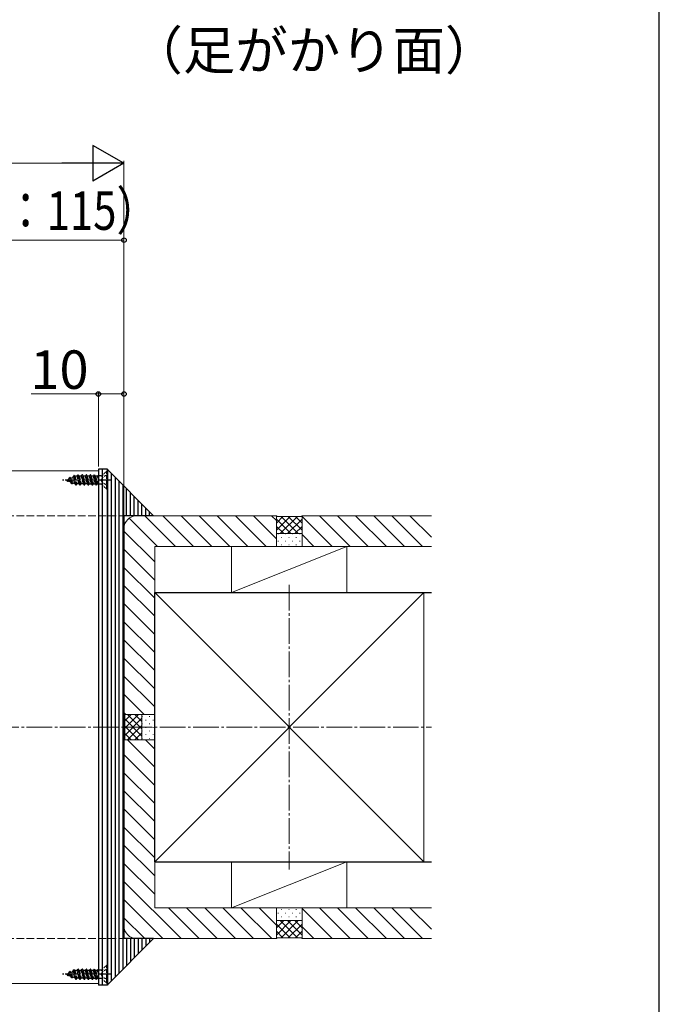
# Model space of a CAD drawing. Extents: x 175 to 1925, y 210 to 2803.
# Drawn here: x 1675 to 1925, y 1803 to 2187 of the extents above; entities that cross this region are included whole.
import ezdxf

# ---------------------------------------------------------------- set-up
doc = ezdxf.new("R2010")
doc.units = 0
doc.linetypes.add('YCENTER_1', pattern=[13, 10, -1, 1, -1])
doc.linetypes.add('YHIDDEN_1', pattern=[4, 3, -1])
for name, color, linetype, lineweight in [('YKK_12', 2, 'CONTINUOUS', 13), ('YKK_13', 4, 'CONTINUOUS', 30), ('YKK_D', 6, 'CONTINUOUS', 13), ('YKK_ZWAK', 7, 'CONTINUOUS', 30), ('YSS_K', 3, 'CONTINUOUS', 13), ('YSS_KE', 3, 'CONTINUOUS', 30)]:
    doc.layers.add(name, color=color, linetype=linetype, lineweight=lineweight)
doc.styles.add('text-b', font='txt')

msp = doc.modelspace()

# ---------------------------------------------------------------- linework, layer by layer
at = {"layer": 'YKK_12'}
for p, q in [((1706.06, 2011.36), (896.06, 2011.36)), ((1706.06, 2011.36), (1706.06, 1811.36)), ((1706.06, 1811.36), (896.06, 1811.36))]:
    msp.add_line(p, q, dxfattribs=at)
at = {"layer": 'YKK_13', "linetype": 'YHIDDEN_1', "ltscale": 0.5}
for p, q in [((1696.14, 2008.83), (1696.54, 2009.51)), ((1697.33, 2005.76), (1696.54, 2009.51)), ((1696.64, 2009.51), (1696.54, 2009.51)), ((1697.43, 2005.76), (1696.64, 2009.51)), ((1696.86, 2009.12), (1696.64, 2009.51)), ((1696.86, 2009.12), (1697.12, 2009.23)), ((1697.82, 2009.23), (1697.12, 2009.23)), ((1697.82, 2009.23), (1698.13, 2009.76)), ((1698.62, 2006.28), (1697.82, 2009.23)), ((1698.13, 2009.76), (1698.92, 2005.76)), ((1698.23, 2009.76), (1698.13, 2009.76)), ((1698.53, 2009.23), (1698.23, 2009.76)), ((1699.02, 2005.76), (1698.23, 2009.76)), ((1698.53, 2009.23), (1699.33, 2006.28)), ((1699.41, 2009.23), (1698.53, 2009.23)), ((1699.41, 2009.23), (1699.72, 2009.76)), ((1700.21, 2006.28), (1699.41, 2009.23)), ((1699.82, 2009.76), (1699.72, 2009.76)), ((1700.51, 2005.76), (1699.72, 2009.76)), ((1700.12, 2009.23), (1699.82, 2009.76)), ((1699.82, 2009.76), (1700.61, 2005.76)), ((1700.12, 2009.23), (1700.92, 2006.28)), ((1701, 2009.23), (1700.12, 2009.23)), ((1701, 2009.23), (1701.31, 2009.76)), ((1701.8, 2006.28), (1701, 2009.23)), ((1701.41, 2009.76), (1701.31, 2009.76)), ((1702.1, 2005.76), (1701.31, 2009.76)), ((1701.71, 2009.23), (1701.41, 2009.76)), ((1701.41, 2009.76), (1702.2, 2005.76)), ((1702.59, 2009.23), (1701.71, 2009.23)), ((1701.71, 2009.23), (1702.51, 2006.28)), ((1702.59, 2009.23), (1702.9, 2009.76)), ((1703.39, 2006.28), (1702.59, 2009.23)), ((1703.69, 2005.76), (1702.9, 2009.76)), ((1703, 2009.76), (1702.9, 2009.76)), ((1703.3, 2009.23), (1703, 2009.76)), ((1703, 2009.76), (1703.79, 2005.76)), ((1703.3, 2009.23), (1704.1, 2006.28)), ((1704.18, 2009.23), (1703.3, 2009.23)), ((1704.18, 2009.23), (1704.49, 2009.76)), ((1704.98, 2006.28), (1704.18, 2009.23)), ((1705.28, 2005.76), (1704.49, 2009.76)), ((1704.59, 2009.76), (1704.49, 2009.76)), ((1704.89, 2009.23), (1704.59, 2009.76)), ((1704.59, 2009.76), (1705.38, 2005.76)), ((1704.89, 2009.23), (1705.69, 2006.28)), ((1705.77, 2009.23), (1704.89, 2009.23)), ((1705.77, 2009.23), (1705.97, 2009.58)), ((1705.97, 2008.49), (1705.77, 2009.23)), ((1705.97, 2009.58), (1705.97, 2006.12)), ((1707.12, 2009.39), (1705.97, 2009.39)), ((1707.56, 2009.51), (1707.56, 2006.01)), ((1709.31, 2011.26), (1707.68, 2009.63)), ((1709.56, 2009.81), (1707.75, 2008.9)), ((1709.56, 2011.26), (1709.31, 2011.26)), ((1709.31, 2004.26), (1709.31, 2011.26)), ((1709.56, 2004.26), (1709.56, 2011.26)), ((1693.56, 2007.76), (1694.59, 2008.18)), ((1693.56, 2007.76), (1695.37, 2007.01)), ((1694.15, 2007.16), (1693.88, 2007.62)), ((1694.25, 2007.16), (1694.15, 2007.16)), ((1694.25, 2007.16), (1694.4, 2007.41)), ((1694.59, 2008.18), (1694.95, 2008.81)), ((1695.37, 2007.01), (1694.59, 2008.18)), ((1695.74, 2006.36), (1694.95, 2008.81)), ((1695.05, 2008.81), (1694.95, 2008.81)), ((1695.25, 2008.46), (1695.05, 2008.81)), ((1695.84, 2006.36), (1695.05, 2008.81)), ((1695.25, 2008.46), (1696.14, 2008.83)), ((1696.05, 2006.72), (1695.25, 2008.46)), ((1695.74, 2006.36), (1695.37, 2007.01)), ((1695.84, 2006.36), (1695.74, 2006.36)), ((1695.84, 2006.36), (1696.05, 2006.72)), ((1696.05, 2006.72), (1697, 2006.33)), ((1697, 2006.33), (1696.14, 2008.83)), ((1696.86, 2009.12), (1697.74, 2006.28)), ((1697.33, 2005.76), (1697, 2006.33)), ((1697.43, 2005.76), (1697.33, 2005.76)), ((1697.43, 2005.76), (1697.74, 2006.28)), ((1698.62, 2006.28), (1697.74, 2006.28)), ((1698.92, 2005.76), (1698.62, 2006.28)), ((1699.02, 2005.76), (1698.92, 2005.76)), ((1699.02, 2005.76), (1699.33, 2006.28)), ((1700.21, 2006.28), (1699.33, 2006.28)), ((1700.51, 2005.76), (1700.21, 2006.28)), ((1700.61, 2005.76), (1700.51, 2005.76)), ((1700.61, 2005.76), (1700.92, 2006.28)), ((1701.8, 2006.28), (1700.92, 2006.28)), ((1702.1, 2005.76), (1701.8, 2006.28)), ((1702.2, 2005.76), (1702.1, 2005.76)), ((1702.2, 2005.76), (1702.51, 2006.28)), ((1702.51, 2006.28), (1703.39, 2006.28)), ((1703.69, 2005.76), (1703.39, 2006.28)), ((1703.79, 2005.76), (1703.69, 2005.76)), ((1703.79, 2005.76), (1704.1, 2006.28)), ((1704.1, 2006.28), (1704.98, 2006.28)), ((1705.28, 2005.76), (1704.98, 2006.28)), ((1705.38, 2005.76), (1705.28, 2005.76)), ((1705.38, 2005.76), (1705.69, 2006.28)), ((1705.69, 2006.28), (1705.97, 2006.28)), ((1707.12, 2006.12), (1705.97, 2006.12)), ((1707.75, 2008.9), (1707.14, 2007.76)), ((1707.75, 2006.61), (1707.14, 2007.76)), ((1709.31, 2004.26), (1707.68, 2005.89)), ((1709.56, 2005.71), (1707.75, 2006.61)), ((1709.56, 2004.26), (1709.31, 2004.26)), ((1709.31, 1818.46), (1707.68, 1816.83)), ((1709.56, 1818.46), (1709.31, 1818.46)), ((1709.31, 1811.46), (1709.31, 1818.46)), ((1709.56, 1811.46), (1709.56, 1818.46)), ((1693.56, 1814.96), (1694.59, 1815.38)), ((1693.56, 1814.96), (1695.37, 1814.21)), ((1694.15, 1814.36), (1693.88, 1814.82)), ((1694.25, 1814.36), (1694.15, 1814.36)), ((1694.25, 1814.36), (1694.4, 1814.61)), ((1694.59, 1815.38), (1694.95, 1816.01)), ((1695.37, 1814.21), (1694.59, 1815.38)), ((1695.74, 1813.56), (1694.95, 1816.01)), ((1695.05, 1816.01), (1694.95, 1816.01)), ((1695.25, 1815.66), (1695.05, 1816.01)), ((1695.84, 1813.56), (1695.05, 1816.01)), ((1695.25, 1815.66), (1696.14, 1816.03)), ((1696.05, 1813.92), (1695.25, 1815.66)), ((1695.74, 1813.56), (1695.37, 1814.21)), ((1695.84, 1813.56), (1695.74, 1813.56)), ((1695.84, 1813.56), (1696.05, 1813.92)), ((1696.05, 1813.92), (1697, 1813.53)), ((1696.14, 1816.03), (1696.54, 1816.71)), ((1697, 1813.53), (1696.14, 1816.03)), ((1697.33, 1812.96), (1696.54, 1816.71)), ((1696.64, 1816.71), (1696.54, 1816.71)), ((1697.43, 1812.96), (1696.64, 1816.71)), ((1696.86, 1816.32), (1696.64, 1816.71)), ((1696.86, 1816.32), (1697.12, 1816.43)), ((1696.86, 1816.32), (1697.74, 1813.48)), ((1697.33, 1812.96), (1697, 1813.53)), ((1697.82, 1816.43), (1697.12, 1816.43)), ((1697.43, 1812.96), (1697.74, 1813.48)), ((1698.62, 1813.48), (1697.74, 1813.48)), ((1697.82, 1816.43), (1698.13, 1816.96)), ((1698.62, 1813.48), (1697.82, 1816.43)), ((1698.13, 1816.96), (1698.92, 1812.96)), ((1698.23, 1816.96), (1698.13, 1816.96)), ((1698.53, 1816.43), (1698.23, 1816.96)), ((1699.02, 1812.96), (1698.23, 1816.96)), ((1698.53, 1816.43), (1699.33, 1813.48)), ((1699.41, 1816.43), (1698.53, 1816.43)), ((1698.92, 1812.96), (1698.62, 1813.48)), ((1699.02, 1812.96), (1699.33, 1813.48)), ((1700.21, 1813.48), (1699.33, 1813.48)), ((1699.41, 1816.43), (1699.72, 1816.96)), ((1700.21, 1813.48), (1699.41, 1816.43)), ((1699.82, 1816.96), (1699.72, 1816.96)), ((1700.51, 1812.96), (1699.72, 1816.96)), ((1700.12, 1816.43), (1699.82, 1816.96)), ((1699.82, 1816.96), (1700.61, 1812.96)), ((1700.12, 1816.43), (1700.92, 1813.48)), ((1701, 1816.43), (1700.12, 1816.43)), ((1700.51, 1812.96), (1700.21, 1813.48)), ((1700.61, 1812.96), (1700.92, 1813.48)), ((1701.8, 1813.48), (1700.92, 1813.48)), ((1701, 1816.43), (1701.31, 1816.96)), ((1701.8, 1813.48), (1701, 1816.43)), ((1701.41, 1816.96), (1701.31, 1816.96)), ((1702.1, 1812.96), (1701.31, 1816.96)), ((1701.71, 1816.43), (1701.41, 1816.96)), ((1701.41, 1816.96), (1702.2, 1812.96)), ((1702.59, 1816.43), (1701.71, 1816.43)), ((1701.71, 1816.43), (1702.51, 1813.48)), ((1702.1, 1812.96), (1701.8, 1813.48)), ((1702.2, 1812.96), (1702.51, 1813.48)), ((1702.51, 1813.48), (1703.39, 1813.48)), ((1702.59, 1816.43), (1702.9, 1816.96)), ((1703.39, 1813.48), (1702.59, 1816.43)), ((1703.69, 1812.96), (1702.9, 1816.96)), ((1703, 1816.96), (1702.9, 1816.96)), ((1703.3, 1816.43), (1703, 1816.96)), ((1703, 1816.96), (1703.79, 1812.96)), ((1703.3, 1816.43), (1704.1, 1813.48)), ((1704.18, 1816.43), (1703.3, 1816.43)), ((1703.69, 1812.96), (1703.39, 1813.48)), ((1703.79, 1812.96), (1704.1, 1813.48)), ((1704.1, 1813.48), (1704.98, 1813.48)), ((1704.18, 1816.43), (1704.49, 1816.96)), ((1704.98, 1813.48), (1704.18, 1816.43)), ((1705.28, 1812.96), (1704.49, 1816.96)), ((1704.59, 1816.96), (1704.49, 1816.96)), ((1704.89, 1816.43), (1704.59, 1816.96)), ((1704.59, 1816.96), (1705.38, 1812.96)), ((1704.89, 1816.43), (1705.69, 1813.48)), ((1705.77, 1816.43), (1704.89, 1816.43)), ((1705.28, 1812.96), (1704.98, 1813.48)), ((1705.38, 1812.96), (1705.69, 1813.48)), ((1705.69, 1813.48), (1705.97, 1813.48)), ((1705.77, 1816.43), (1705.97, 1816.78)), ((1705.97, 1815.69), (1705.77, 1816.43)), ((1705.97, 1816.78), (1705.97, 1813.32)), ((1707.12, 1816.59), (1705.97, 1816.59)), ((1707.12, 1813.32), (1705.97, 1813.32)), ((1707.75, 1816.1), (1707.14, 1814.96)), ((1707.75, 1813.81), (1707.14, 1814.96)), ((1707.56, 1816.71), (1707.56, 1813.21)), ((1709.56, 1817.01), (1707.75, 1816.1)), ((1709.56, 1812.91), (1707.75, 1813.81)), ((1697.43, 1812.96), (1697.33, 1812.96)), ((1699.02, 1812.96), (1698.92, 1812.96)), ((1700.61, 1812.96), (1700.51, 1812.96)), ((1702.2, 1812.96), (1702.1, 1812.96)), ((1703.79, 1812.96), (1703.69, 1812.96)), ((1705.38, 1812.96), (1705.28, 1812.96)), ((1709.31, 1811.46), (1707.68, 1813.09)), ((1709.56, 1811.46), (1709.31, 1811.46))]:
    msp.add_line(p, q, dxfattribs=at)
at = {"layer": 'YKK_13'}
for p, q in [((1709.56, 2012.06), (1706.06, 2012.06)), ((1706.06, 2012.06), (1706.06, 1810.66)), ((1707.56, 2012.06), (1707.56, 1810.66)), ((1709.56, 2012.06), (1709.56, 1810.66)), ((1709.56, 1810.86), (1709.56, 2011.86)), ((1709.56, 2011.86), (1727.56, 1993.86)), ((1709.56, 2011.86), (1709.56, 1810.86)), ((1711.06, 2010.36), (1711.06, 1812.36)), ((1712.56, 2008.86), (1712.56, 1813.86)), ((1714.06, 2007.36), (1714.06, 1815.36)), ((1715.56, 2005.86), (1715.56, 1816.86)), ((1717.06, 1993.86), (1717.06, 2004.36)), ((1718.56, 1993.86), (1718.56, 2002.86)), ((1720.06, 1993.86), (1720.06, 2001.36)), ((1721.56, 1993.86), (1721.56, 1999.86)), ((1723.06, 1993.86), (1723.06, 1998.36)), ((1724.56, 1993.86), (1724.56, 1996.86)), ((1726.06, 1993.86), (1726.06, 1995.36)), ((1716.06, 1993.86), (1716.06, 1828.86)), ((1727.56, 1993.86), (1716.06, 1993.86)), ((1727.56, 1828.86), (1709.56, 1810.86)), ((1727.56, 1828.86), (1716.06, 1828.86)), ((1717.06, 1828.86), (1717.06, 1818.36)), ((1718.56, 1828.86), (1718.56, 1819.86)), ((1720.06, 1828.86), (1720.06, 1821.36)), ((1721.56, 1828.86), (1721.56, 1822.86)), ((1723.06, 1828.86), (1723.06, 1824.36)), ((1724.56, 1828.86), (1724.56, 1825.86)), ((1726.06, 1828.86), (1726.06, 1827.36)), ((1709.56, 1810.66), (1706.06, 1810.66))]:
    msp.add_line(p, q, dxfattribs=at)
at = {"layer": 'YKK_13', "linetype": 'YCENTER_1', "ltscale": 0.5}
for p, q in [((1711.06, 2007.76), (1692.07, 2007.76)), ((1711.06, 1814.96), (1692.07, 1814.96))]:
    msp.add_line(p, q, dxfattribs=at)
at = {"layer": 'YKK_13', "linetype": 'YHIDDEN_1', "ltscale": 0.5}
for centre, start, end in [((1707.12, 2010.19), 270, 315), ((1707.12, 2005.32), 45, 90), ((1707.12, 1817.39), 270, 315), ((1707.12, 1812.52), 45, 90)]:
    msp.add_arc(centre, 0.8, start, end, dxfattribs=at)
at = {"layer": 'YKK_D', "lineweight": -2}
for p, q in [((1716.06, 2131.36), (1703.94, 2138.36)), ((1703.94, 2138.36), (1703.94, 2124.36)), ((1716.06, 2131.36), (1691.81, 2131.36)), ((1716.06, 2131.36), (1703.94, 2124.36))]:
    msp.add_line(p, q, dxfattribs=at)
at = {"layer": 'YKK_D'}
for p, q in [((1716.06, 1989.86), (1716.06, 2132.36)), ((1702.06, 2131.36), (900.06, 2131.36)), ((1716.06, 1989.86), (1716.06, 2102.36)), ((1601.06, 2101.36), (1716.06, 2101.36)), ((1706.06, 2041.36), (1679.81, 2041.36)), ((1706.06, 2013.06), (1706.06, 2042.36)), ((1716.06, 2041.36), (1706.06, 2041.36)), ((1716.06, 1989.86), (1716.06, 2042.36))]:
    msp.add_line(p, q, dxfattribs=at)
at = {"layer": 'YKK_D', "linetype": 'ByBlock', "lineweight": -2}
for centre in [(1716.06, 2101.36), (1706.06, 2041.36), (1716.06, 2041.36)]:
    msp.add_circle(centre, 0.875, dxfattribs=at)
at = {"layer": 'YKK_ZWAK'}
msp.add_line((1925, 210), (1925, 2760), dxfattribs=at)
at = {"layer": 'YSS_K', "linetype": 'YHIDDEN_1'}
for p, q in [((886.06, 1993.86), (1721.06, 1993.86)), ((886.06, 1828.86), (1721.06, 1828.86))]:
    msp.add_line(p, q, dxfattribs=at)
at = {"layer": 'YSS_K'}
for p, q in [((1729.11, 1981.86), (1718.09, 1992.88)), ((1721.06, 1993.86), (1775.56, 1993.86)), ((1736.18, 1981.86), (1724.18, 1993.86)), ((1743.25, 1981.86), (1731.25, 1993.86)), ((1750.32, 1981.86), (1738.32, 1993.86)), ((1757.39, 1981.86), (1745.39, 1993.86)), ((1764.46, 1981.86), (1752.46, 1993.86)), ((1771.54, 1981.86), (1759.54, 1993.86)), ((1775.56, 1984.9), (1766.61, 1993.86)), ((1775.56, 1991.97), (1773.68, 1993.86)), ((1775.56, 1993.86), (1775.86, 1993.56)), ((1775.56, 1981.86), (1775.56, 1993.86)), ((1775.56, 1993.86), (1775.56, 1981.86)), ((1780.95, 1993.56), (1775.56, 1988.17)), ((1778.12, 1993.56), (1775.56, 1991)), ((1781.22, 1986.86), (1775.56, 1992.51)), ((1785.26, 1993.56), (1775.86, 1993.56)), ((1783.78, 1993.56), (1777.08, 1986.86)), ((1784.05, 1986.86), (1777.35, 1993.56)), ((1785.56, 1992.51), (1779.91, 1986.86)), ((1785.56, 1988.17), (1780.18, 1993.56)), ((1785.56, 1991), (1783, 1993.56)), ((1785.56, 1993.86), (1785.26, 1993.56)), ((1785.56, 1993.86), (1785.56, 1981.86)), ((1785.56, 1981.86), (1785.56, 1993.86)), ((1785.56, 1993.86), (1836.06, 1993.86)), ((1797.26, 1981.86), (1785.56, 1993.55)), ((1804.33, 1981.86), (1792.33, 1993.86)), ((1811.4, 1981.86), (1799.4, 1993.86)), ((1818.47, 1981.86), (1806.47, 1993.86)), ((1825.54, 1981.86), (1813.54, 1993.86)), ((1832.61, 1981.86), (1820.61, 1993.86)), ((1836.06, 1985.48), (1827.68, 1993.86)), ((1716.06, 1916.36), (1716.06, 1988.86)), ((1728.06, 1975.83), (1716.06, 1987.83)), ((1778.39, 1986.86), (1775.56, 1989.68)), ((1775.56, 1986.86), (1785.56, 1986.86)), ((1776.32, 1986.76), (1776.12, 1986.76)), ((1779.15, 1986.76), (1778.95, 1986.76)), ((1781.98, 1986.76), (1781.78, 1986.76)), ((1785.56, 1989.68), (1782.73, 1986.86)), ((1784.81, 1986.76), (1784.61, 1986.76)), ((1790.19, 1981.86), (1785.56, 1986.48)), ((1776.32, 1983.93), (1776.12, 1983.93)), ((1777.73, 1985.34), (1777.53, 1985.34)), ((1777.73, 1982.51), (1777.53, 1982.51)), ((1779.15, 1983.93), (1778.95, 1983.93)), ((1780.56, 1985.34), (1780.36, 1985.34)), ((1780.56, 1982.51), (1780.36, 1982.51)), ((1781.98, 1983.93), (1781.78, 1983.93)), ((1783.39, 1985.34), (1783.19, 1985.34)), ((1783.39, 1982.51), (1783.19, 1982.51)), ((1784.81, 1983.93), (1784.61, 1983.93)), ((1728.06, 1968.76), (1716.06, 1980.76)), ((1728.06, 1981.86), (1775.56, 1981.86)), ((1728.06, 1916.36), (1728.06, 1981.86)), ((1758.06, 1981.86), (1803.06, 1981.86)), ((1758.06, 1981.86), (1758.06, 1963.86)), ((1803.06, 1981.86), (1758.06, 1963.86)), ((1785.56, 1981.86), (1775.56, 1981.86)), ((1785.56, 1981.86), (1836.06, 1981.86)), ((1803.06, 1981.86), (1803.06, 1963.86)), ((1728.06, 1961.69), (1716.06, 1973.69)), ((1728.06, 1954.62), (1716.06, 1966.62)), ((1728.06, 1963.86), (1728.06, 1858.86)), ((1833.06, 1963.86), (1728.06, 1963.86)), ((1728.06, 1963.86), (1833.06, 1858.86)), ((1728.06, 1858.86), (1833.06, 1963.86)), ((1758.06, 1963.86), (1803.06, 1963.86)), ((1833.06, 1963.86), (1833.06, 1858.86)), ((1728.06, 1947.55), (1716.06, 1959.55)), ((1728.06, 1940.48), (1716.06, 1952.48)), ((1728.06, 1933.41), (1716.06, 1945.41)), ((1728.06, 1926.33), (1716.06, 1938.33)), ((1728.06, 1919.26), (1716.06, 1931.26)), ((1723.9, 1916.36), (1716.06, 1924.19)), ((1716.83, 1916.36), (1716.06, 1917.12)), ((1716.06, 1916.36), (1716.36, 1916.06)), ((1716.06, 1916.36), (1728.06, 1916.36)), ((1716.06, 1916.36), (1728.06, 1916.36)), ((1721.75, 1916.36), (1716.36, 1910.97)), ((1718.92, 1916.36), (1716.36, 1913.8)), ((1716.36, 1916.06), (1716.36, 1906.66)), ((1723.06, 1914.84), (1716.36, 1908.14)), ((1716.36, 1914.57), (1723.06, 1907.87)), ((1717.41, 1916.36), (1723.06, 1910.7)), ((1720.23, 1916.36), (1723.06, 1913.53)), ((1723.06, 1906.36), (1723.06, 1916.36)), ((1723.16, 1915.6), (1723.16, 1915.4)), ((1724.58, 1914.18), (1724.58, 1913.98)), ((1725.99, 1915.6), (1725.99, 1915.4)), ((1727.41, 1914.18), (1727.41, 1913.98)), ((1728.06, 1916.36), (1728.06, 1906.36)), ((1716.36, 1911.74), (1721.75, 1906.36)), ((1723.06, 1912.01), (1717.41, 1906.36)), ((1723.16, 1912.77), (1723.16, 1912.57)), ((1723.16, 1909.94), (1723.16, 1909.74)), ((1724.58, 1911.36), (1724.58, 1911.16)), ((1725.99, 1912.77), (1725.99, 1912.57)), ((1725.99, 1909.94), (1725.99, 1909.74)), ((1727.41, 1911.36), (1727.41, 1911.16)), ((1716.06, 1906.36), (1716.36, 1906.66)), ((1728.06, 1906.36), (1716.06, 1906.36)), ((1716.06, 1906.36), (1728.06, 1906.36)), ((1716.06, 1906.36), (1716.06, 1833.86)), ((1716.36, 1908.91), (1718.92, 1906.36)), ((1728.06, 1895.71), (1717.42, 1906.36)), ((1723.06, 1909.18), (1720.23, 1906.36)), ((1723.16, 1907.11), (1723.16, 1906.91)), ((1728.06, 1902.79), (1724.49, 1906.36)), ((1724.58, 1908.53), (1724.58, 1908.33)), ((1725.99, 1907.11), (1725.99, 1906.91)), ((1727.41, 1908.53), (1727.41, 1908.33)), ((1728.06, 1906.36), (1728.06, 1840.86)), ((1728.06, 1888.64), (1716.06, 1900.64)), ((1728.06, 1881.57), (1716.06, 1893.57)), ((1728.06, 1874.5), (1716.06, 1886.5)), ((1728.06, 1867.43), (1716.06, 1879.43)), ((1728.06, 1860.36), (1716.06, 1872.36)), ((1728.06, 1853.29), (1716.06, 1865.29)), ((1728.06, 1846.22), (1716.06, 1858.22)), ((1833.06, 1858.86), (1728.06, 1858.86)), ((1758.06, 1840.86), (1758.06, 1858.86)), ((1803.06, 1858.86), (1758.06, 1858.86)), ((1758.06, 1840.86), (1803.06, 1858.86)), ((1803.06, 1840.86), (1803.06, 1858.86)), ((1738.35, 1828.86), (1716.06, 1851.15)), ((1731.28, 1828.86), (1716.06, 1844.07)), ((1728.06, 1840.86), (1775.56, 1840.86)), ((1745.42, 1828.86), (1733.42, 1840.86)), ((1752.49, 1828.86), (1740.49, 1840.86)), ((1759.57, 1828.86), (1747.57, 1840.86)), ((1766.64, 1828.86), (1754.64, 1840.86)), ((1803.06, 1840.86), (1758.06, 1840.86)), ((1773.71, 1828.86), (1761.71, 1840.86)), ((1775.56, 1834.07), (1768.78, 1840.86)), ((1775.56, 1828.86), (1775.56, 1840.86)), ((1785.56, 1840.86), (1775.56, 1840.86)), ((1775.56, 1840.86), (1775.56, 1828.86)), ((1777.73, 1840.2), (1777.53, 1840.2)), ((1780.56, 1840.2), (1780.36, 1840.2)), ((1783.39, 1840.2), (1783.19, 1840.2)), ((1785.56, 1828.86), (1785.56, 1840.86)), ((1785.56, 1840.86), (1836.06, 1840.86)), ((1785.56, 1828.86), (1785.56, 1840.86)), ((1797.26, 1828.86), (1785.56, 1840.55)), ((1804.33, 1828.86), (1792.33, 1840.86)), ((1811.4, 1828.86), (1799.4, 1840.86)), ((1818.47, 1828.86), (1806.47, 1840.86)), ((1825.54, 1828.86), (1813.54, 1840.86)), ((1832.61, 1828.86), (1820.61, 1840.86)), ((1836.06, 1832.48), (1827.68, 1840.86)), ((1724.21, 1828.86), (1716.06, 1837)), ((1776.32, 1838.79), (1776.12, 1838.79)), ((1777.73, 1837.37), (1777.53, 1837.37)), ((1779.15, 1838.79), (1778.95, 1838.79)), ((1780.56, 1837.37), (1780.36, 1837.37)), ((1781.98, 1838.79), (1781.78, 1838.79)), ((1783.39, 1837.37), (1783.19, 1837.37)), ((1784.81, 1838.79), (1784.61, 1838.79)), ((1778.39, 1835.86), (1775.56, 1833.03)), ((1781.22, 1835.86), (1775.56, 1830.2)), ((1775.56, 1835.86), (1785.56, 1835.86)), ((1780.95, 1829.16), (1775.56, 1834.54)), ((1776.32, 1835.96), (1776.12, 1835.96)), ((1783.78, 1829.16), (1777.08, 1835.86)), ((1784.05, 1835.86), (1777.35, 1829.16)), ((1779.15, 1835.96), (1778.95, 1835.96)), ((1785.56, 1830.2), (1779.91, 1835.86)), ((1785.56, 1834.54), (1780.18, 1829.16)), ((1781.98, 1835.96), (1781.78, 1835.96)), ((1785.56, 1833.03), (1782.73, 1835.86)), ((1784.81, 1835.96), (1784.61, 1835.96)), ((1790.19, 1828.86), (1785.56, 1833.48)), ((1721.06, 1828.86), (1775.56, 1828.86)), ((1778.12, 1829.16), (1775.56, 1831.71)), ((1775.56, 1828.86), (1775.86, 1829.16)), ((1785.26, 1829.16), (1775.86, 1829.16)), ((1785.56, 1831.71), (1783, 1829.16)), ((1785.56, 1828.86), (1785.26, 1829.16)), ((1785.56, 1828.86), (1836.06, 1828.86))]:
    msp.add_line(p, q, dxfattribs=at)
at = {"layer": 'YSS_K', "linetype": 'YCENTER_1'}
for p, q in [((1780.56, 1966.86), (1780.56, 1855.86)), ((716.06, 1911.36), (1836.06, 1911.36))]:
    msp.add_line(p, q, dxfattribs=at)
at = {"layer": 'YSS_K'}
for centre, start, end in [((1721.06, 1988.86), 90, 180), ((1721.06, 1833.86), 180, 270)]:
    msp.add_arc(centre, 5, start, end, dxfattribs=at)
at = {"layer": 'YSS_KE'}
for p, q in [((1728.06, 1858.86), (1728.06, 1963.86)), ((1728.06, 1963.86), (1836.06, 1963.86)), ((1728.06, 1858.86), (1836.06, 1858.86))]:
    msp.add_line(p, q, dxfattribs=at)

# ---------------------------------------------------------------- texts
at = {"layer": 'YKK_D', "style": 'text-b'}
for s, p in [('（足がかり面）', (1718.56, 2167.92)), ('10', (1679.51, 2043.36))]:
    msp.add_text(s, height=15, dxfattribs=at).set_placement(p)
at = {"layer": 'YKK_D', "style": 'text-b', "width": 0.8}
msp.add_text('E （標準：115）', height=15, dxfattribs=at).set_placement((1607.07, 2105.4))

doc.saveas('drawing.dxf')
